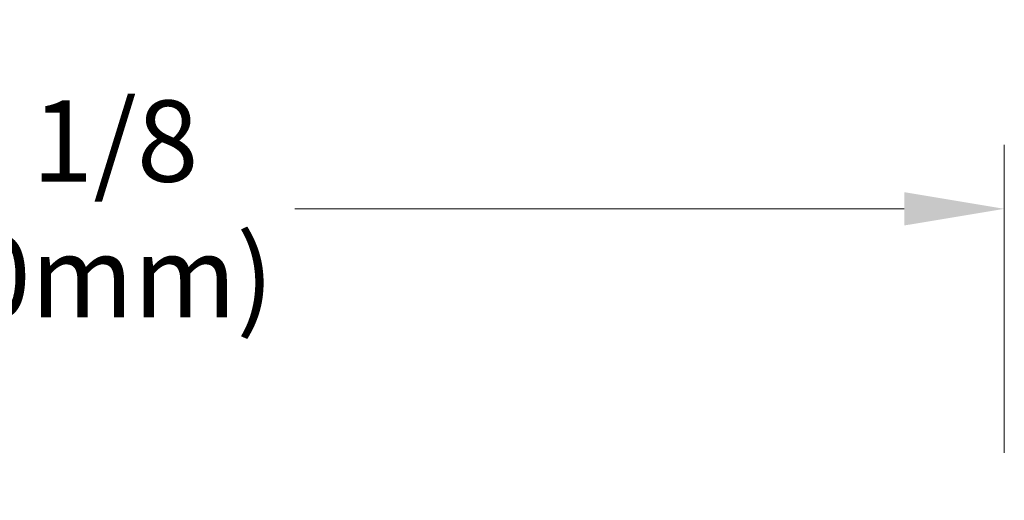
# Model space of a CAD drawing. Units: inches. Extents: x 22 to 260, y 16 to 166.
# Drawn here: x 48 to 64, y 109 to 116 of the extents above; entities that cross this region are included whole.
import ezdxf

# ---------------------------------------------------------------- set-up
doc = ezdxf.new("R2010")
doc.units = ezdxf.units.IN
doc.header["$LTSCALE"] = 16
doc.header["$MEASUREMENT"] = 0
doc.layers.add('Dimensions(ANSI)', color=7, linetype='Continuous', lineweight=18)
doc.styles.add('MESTEK', font='arial.ttf')
doc.dimstyles.new('MESTEK FRACTIONS', dxfattribs={"dimscale": 16, "dimtxt": 0.08, "dimasz": 0.098425, "dimexe": 0.063, "dimexo": 0.0625, "dimgap": 0.031496, "dimtad": 0, "dimtih": 1, "dimtoh": 1, "dimdec": 5, "dimrnd": 1e-08, "dimzin": 1, "dimdsep": 46, "dimlunit": 5, "dimtxsty": 'MESTEK', "dimcen": 0.09, "dimdle": 0.393701, "dimclrd": 7, "dimclre": 7, "dimclrt": 7, "dimadec": 0, "dimazin": 0, "dimtfac": 1, "dimtofl": 0, "dimtmove": 0, "dimatfit": 3, "dimfxl": 0, "dimfrac": 2, "dimtolj": 1, "dimtzin": 0, "dimlwd": 15, "dimlwe": 15, "dimarcsym": 0})

# ---------------------------------------------------------------- blocks, each defined once
blk = doc.blocks.new('*D24')
at = {"layer": 'Defpoints', "color": 0, "linetype": 'Continuous'}
for p in [(63.721, 113.149), (34.596, 108.309), (63.721, 108.309)]:
    blk.add_point(p, dxfattribs=at)
at = {"layer": 'Dimensions(ANSI)', "color": 7, "linetype": 'Continuous', "lineweight": 15}
for p, q in [((34.596, 109.309), (34.596, 114.157)), ((63.721, 109.309), (63.721, 114.157)), ((36.171, 113.149), (44.575, 113.149)), ((62.146, 113.149), (52.563, 113.149))]:
    blk.add_line(p, q, dxfattribs=at)
at = {"layer": 'Dimensions(ANSI)', "color": 7, "linetype": 'Continuous'}
for points in [[(36.171, 113.412), (36.171, 112.887), (34.596, 113.149)], [(62.146, 113.412), (62.146, 112.887), (63.721, 113.149)]]:
    blk.add_solid(points, dxfattribs=at)
at = {"layer": 'Dimensions(ANSI)', "color": 7, "linetype": 'Continuous', "lineweight": 18, "insert": (48.569, 113.149), "char_height": 1.28, "attachment_point": 5, "style": 'MESTEK'}
blk.add_mtext('\\A1;29 1/8{\\P(740mm)}', dxfattribs=at)

msp = doc.modelspace()

# ---------------------------------------------------------------- dimensions: what is measured, and where the dimension line sits
at = {"layer": 'Dimensions(ANSI)', "color": 7, "linetype": 'Continuous', "lineweight": 18}
dim = msp.add_linear_dim(base=(63.7207012, 113.1492523), p1=(34.5957012, 108.3088109), p2=(63.7207012, 108.3088109), angle=180, text='<>{\\P(740mm)}', dimstyle='MESTEK FRACTIONS', override={"dimtih": 0, "dimtoh": 0, "dimdec": 5, "dimtp": 0, "dimtm": 0, "dimtdec": 2, "dimatfit": 1}, dxfattribs=at)
dim.commit()
dim.dimension.update_dxf_attribs({"geometry": '*D24', "text_midpoint": (48.5687809, 113.1492523), "dimtype": 160})

doc.saveas('drawing.dxf')
